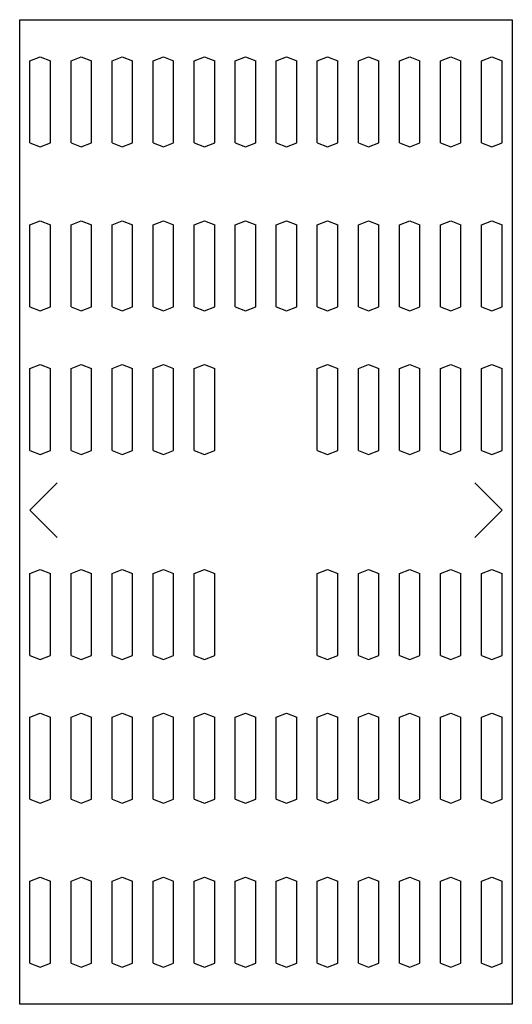
# Model space of a CAD drawing. Extents: x -1.5 to 1.5, y 0 to 6.
import ezdxf

# ---------------------------------------------------------------- set-up
doc = ezdxf.new("R2010")
doc.units = 0
doc.header["$LTSCALE"] = 0.5
doc.header["$MEASUREMENT"] = 0
doc.layers.get('0').update_dxf_attribs({"linetype": 'CONTINUOUS'})

msp = doc.modelspace()

# ---------------------------------------------------------------- linework, layer by layer
for p, q in [((-1.5, 6), (1.5, 6)), ((-1.5, 0), (-1.5, 6)), ((1.5, 6), (1.5, 0)), ((-1.4375, 5.75), (-1.375, 5.7742)), ((-1.375, 5.7742), (-1.3125, 5.75)), ((-1.1875, 5.75), (-1.125, 5.7742)), ((-1.125, 5.7742), (-1.0625, 5.75)), ((-0.9375, 5.75), (-0.875, 5.7742)), ((-0.875, 5.7742), (-0.8125, 5.75)), ((-0.6875, 5.75), (-0.625, 5.7742)), ((-0.625, 5.7742), (-0.5625, 5.75)), ((-0.4375, 5.75), (-0.375, 5.7742)), ((-0.375, 5.7742), (-0.3125, 5.75)), ((-0.1875, 5.75), (-0.125, 5.7742)), ((-0.125, 5.7742), (-0.0625, 5.75)), ((0.0625, 5.75), (0.125, 5.7742)), ((0.125, 5.7742), (0.1875, 5.75)), ((0.3125, 5.75), (0.375, 5.7742)), ((0.375, 5.7742), (0.4375, 5.75)), ((0.5625, 5.75), (0.625, 5.7742)), ((0.625, 5.7742), (0.6875, 5.75)), ((0.8125, 5.75), (0.875, 5.7742)), ((0.875, 5.7742), (0.9375, 5.75)), ((1.0625, 5.75), (1.125, 5.7742)), ((1.125, 5.7742), (1.1875, 5.75)), ((1.3125, 5.75), (1.375, 5.7742)), ((1.375, 5.7742), (1.4375, 5.75)), ((-1.4375, 5.25), (-1.4375, 5.75)), ((-1.3125, 5.25), (-1.3125, 5.75)), ((-1.1875, 5.25), (-1.1875, 5.75)), ((-1.0625, 5.25), (-1.0625, 5.75)), ((-0.9375, 5.25), (-0.9375, 5.75)), ((-0.8125, 5.25), (-0.8125, 5.75)), ((-0.6875, 5.25), (-0.6875, 5.75)), ((-0.5625, 5.25), (-0.5625, 5.75)), ((-0.4375, 5.25), (-0.4375, 5.75)), ((-0.3125, 5.25), (-0.3125, 5.75)), ((-0.1875, 5.25), (-0.1875, 5.75)), ((-0.0625, 5.25), (-0.0625, 5.75)), ((0.0625, 5.25), (0.0625, 5.75)), ((0.1875, 5.25), (0.1875, 5.75)), ((0.3125, 5.25), (0.3125, 5.75)), ((0.4375, 5.25), (0.4375, 5.75)), ((0.5625, 5.25), (0.5625, 5.75)), ((0.6875, 5.25), (0.6875, 5.75)), ((0.8125, 5.25), (0.8125, 5.75)), ((0.9375, 5.25), (0.9375, 5.75)), ((1.0625, 5.25), (1.0625, 5.75)), ((1.1875, 5.25), (1.1875, 5.75)), ((1.3125, 5.25), (1.3125, 5.75)), ((1.4375, 5.25), (1.4375, 5.75)), ((-1.4375, 5.25), (-1.375, 5.2258)), ((-1.375, 5.2258), (-1.3125, 5.25)), ((-1.1875, 5.25), (-1.125, 5.2258)), ((-1.125, 5.2258), (-1.0625, 5.25)), ((-0.9375, 5.25), (-0.875, 5.2258)), ((-0.875, 5.2258), (-0.8125, 5.25)), ((-0.6875, 5.25), (-0.625, 5.2258)), ((-0.625, 5.2258), (-0.5625, 5.25)), ((-0.4375, 5.25), (-0.375, 5.2258)), ((-0.375, 5.2258), (-0.3125, 5.25)), ((-0.1875, 5.25), (-0.125, 5.2258)), ((-0.125, 5.2258), (-0.0625, 5.25)), ((0.0625, 5.25), (0.125, 5.2258)), ((0.125, 5.2258), (0.1875, 5.25)), ((0.3125, 5.25), (0.375, 5.2258)), ((0.375, 5.2258), (0.4375, 5.25)), ((0.5625, 5.25), (0.625, 5.2258)), ((0.625, 5.2258), (0.6875, 5.25)), ((0.8125, 5.25), (0.875, 5.2258)), ((0.875, 5.2258), (0.9375, 5.25)), ((1.0625, 5.25), (1.125, 5.2258)), ((1.125, 5.2258), (1.1875, 5.25)), ((1.3125, 5.25), (1.375, 5.2258)), ((1.375, 5.2258), (1.4375, 5.25)), ((-1.4375, 4.75), (-1.375, 4.7742)), ((-1.4375, 4.25), (-1.4375, 4.75)), ((-1.375, 4.7742), (-1.3125, 4.75)), ((-1.3125, 4.25), (-1.3125, 4.75)), ((-1.1875, 4.75), (-1.125, 4.7742)), ((-1.1875, 4.25), (-1.1875, 4.75)), ((-1.125, 4.7742), (-1.0625, 4.75)), ((-1.0625, 4.25), (-1.0625, 4.75)), ((-0.9375, 4.75), (-0.875, 4.7742)), ((-0.9375, 4.25), (-0.9375, 4.75)), ((-0.875, 4.7742), (-0.8125, 4.75)), ((-0.8125, 4.25), (-0.8125, 4.75)), ((-0.6875, 4.75), (-0.625, 4.7742)), ((-0.6875, 4.25), (-0.6875, 4.75)), ((-0.625, 4.7742), (-0.5625, 4.75)), ((-0.5625, 4.25), (-0.5625, 4.75)), ((-0.4375, 4.75), (-0.375, 4.7742)), ((-0.4375, 4.25), (-0.4375, 4.75)), ((-0.375, 4.7742), (-0.3125, 4.75)), ((-0.3125, 4.25), (-0.3125, 4.75)), ((-0.1875, 4.75), (-0.125, 4.7742)), ((-0.1875, 4.25), (-0.1875, 4.75)), ((-0.125, 4.7742), (-0.0625, 4.75)), ((-0.0625, 4.25), (-0.0625, 4.75)), ((0.0625, 4.75), (0.125, 4.7742)), ((0.0625, 4.25), (0.0625, 4.75)), ((0.125, 4.7742), (0.1875, 4.75)), ((0.1875, 4.25), (0.1875, 4.75)), ((0.3125, 4.75), (0.375, 4.7742)), ((0.3125, 4.25), (0.3125, 4.75)), ((0.375, 4.7742), (0.4375, 4.75)), ((0.4375, 4.25), (0.4375, 4.75)), ((0.5625, 4.75), (0.625, 4.7742)), ((0.5625, 4.25), (0.5625, 4.75)), ((0.625, 4.7742), (0.6875, 4.75)), ((0.6875, 4.25), (0.6875, 4.75)), ((0.8125, 4.75), (0.875, 4.7742)), ((0.8125, 4.25), (0.8125, 4.75)), ((0.875, 4.7742), (0.9375, 4.75)), ((0.9375, 4.25), (0.9375, 4.75)), ((1.0625, 4.75), (1.125, 4.7742)), ((1.0625, 4.25), (1.0625, 4.75)), ((1.125, 4.7742), (1.1875, 4.75)), ((1.1875, 4.25), (1.1875, 4.75)), ((1.3125, 4.75), (1.375, 4.7742)), ((1.3125, 4.25), (1.3125, 4.75)), ((1.375, 4.7742), (1.4375, 4.75)), ((1.4375, 4.25), (1.4375, 4.75)), ((-1.4375, 4.25), (-1.375, 4.2258)), ((-1.375, 4.2258), (-1.3125, 4.25)), ((-1.1875, 4.25), (-1.125, 4.2258)), ((-1.125, 4.2258), (-1.0625, 4.25)), ((-0.9375, 4.25), (-0.875, 4.2258)), ((-0.875, 4.2258), (-0.8125, 4.25)), ((-0.6875, 4.25), (-0.625, 4.2258)), ((-0.625, 4.2258), (-0.5625, 4.25)), ((-0.4375, 4.25), (-0.375, 4.2258)), ((-0.375, 4.2258), (-0.3125, 4.25)), ((-0.1875, 4.25), (-0.125, 4.2258)), ((-0.125, 4.2258), (-0.0625, 4.25)), ((0.0625, 4.25), (0.125, 4.2258)), ((0.125, 4.2258), (0.1875, 4.25)), ((0.3125, 4.25), (0.375, 4.2258)), ((0.375, 4.2258), (0.4375, 4.25)), ((0.5625, 4.25), (0.625, 4.2258)), ((0.625, 4.2258), (0.6875, 4.25)), ((0.8125, 4.25), (0.875, 4.2258)), ((0.875, 4.2258), (0.9375, 4.25)), ((1.0625, 4.25), (1.125, 4.2258)), ((1.125, 4.2258), (1.1875, 4.25)), ((1.3125, 4.25), (1.375, 4.2258)), ((1.375, 4.2258), (1.4375, 4.25)), ((-1.4375, 3.875), (-1.375, 3.8992)), ((-1.4375, 3.375), (-1.4375, 3.875)), ((-1.375, 3.8992), (-1.3125, 3.875)), ((-1.3125, 3.375), (-1.3125, 3.875)), ((-1.1875, 3.875), (-1.125, 3.8992)), ((-1.1875, 3.375), (-1.1875, 3.875)), ((-1.125, 3.8992), (-1.0625, 3.875)), ((-1.0625, 3.375), (-1.0625, 3.875)), ((-0.9375, 3.875), (-0.875, 3.8992)), ((-0.9375, 3.375), (-0.9375, 3.875)), ((-0.875, 3.8992), (-0.8125, 3.875)), ((-0.8125, 3.375), (-0.8125, 3.875)), ((-0.6875, 3.875), (-0.625, 3.8992)), ((-0.6875, 3.375), (-0.6875, 3.875)), ((-0.625, 3.8992), (-0.5625, 3.875)), ((-0.5625, 3.375), (-0.5625, 3.875)), ((-0.4375, 3.875), (-0.375, 3.8992)), ((-0.4375, 3.375), (-0.4375, 3.875)), ((-0.375, 3.8992), (-0.3125, 3.875)), ((-0.3125, 3.375), (-0.3125, 3.875)), ((0.3125, 3.875), (0.375, 3.8992)), ((0.3125, 3.375), (0.3125, 3.875)), ((0.375, 3.8992), (0.4375, 3.875)), ((0.4375, 3.375), (0.4375, 3.875)), ((0.5625, 3.875), (0.625, 3.8992)), ((0.5625, 3.375), (0.5625, 3.875)), ((0.625, 3.8992), (0.6875, 3.875)), ((0.6875, 3.375), (0.6875, 3.875)), ((0.8125, 3.875), (0.875, 3.8992)), ((0.8125, 3.375), (0.8125, 3.875)), ((0.875, 3.8992), (0.9375, 3.875)), ((0.9375, 3.375), (0.9375, 3.875)), ((1.0625, 3.875), (1.125, 3.8992)), ((1.0625, 3.375), (1.0625, 3.875)), ((1.125, 3.8992), (1.1875, 3.875)), ((1.1875, 3.375), (1.1875, 3.875)), ((1.3125, 3.875), (1.375, 3.8992)), ((1.3125, 3.375), (1.3125, 3.875)), ((1.375, 3.8992), (1.4375, 3.875)), ((1.4375, 3.375), (1.4375, 3.875)), ((-1.4375, 3.375), (-1.375, 3.3508)), ((-1.375, 3.3508), (-1.3125, 3.375)), ((-1.1875, 3.375), (-1.125, 3.3508)), ((-1.125, 3.3508), (-1.0625, 3.375)), ((-0.9375, 3.375), (-0.875, 3.3508)), ((-0.875, 3.3508), (-0.8125, 3.375)), ((-0.6875, 3.375), (-0.625, 3.3508)), ((-0.625, 3.3508), (-0.5625, 3.375)), ((-0.4375, 3.375), (-0.375, 3.3508)), ((-0.375, 3.3508), (-0.3125, 3.375)), ((0.3125, 3.375), (0.375, 3.3508)), ((0.375, 3.3508), (0.4375, 3.375)), ((0.5625, 3.375), (0.625, 3.3508)), ((0.625, 3.3508), (0.6875, 3.375)), ((0.8125, 3.375), (0.875, 3.3508)), ((0.875, 3.3508), (0.9375, 3.375)), ((1.0625, 3.375), (1.125, 3.3508)), ((1.125, 3.3508), (1.1875, 3.375)), ((1.3125, 3.375), (1.375, 3.3508)), ((1.375, 3.3508), (1.4375, 3.375)), ((-1.4375, 3.0111), (-1.2718, 3.1768)), ((1.4375, 3.0111), (1.2718, 3.1768)), ((-1.4375, 3.0111), (-1.2718, 2.8454)), ((1.4375, 3.0111), (1.2718, 2.8454)), ((-1.4375, 2.625), (-1.375, 2.6492)), ((-1.375, 2.6492), (-1.3125, 2.625)), ((-1.1875, 2.625), (-1.125, 2.6492)), ((-1.125, 2.6492), (-1.0625, 2.625)), ((-0.9375, 2.625), (-0.875, 2.6492)), ((-0.875, 2.6492), (-0.8125, 2.625)), ((-0.6875, 2.625), (-0.625, 2.6492)), ((-0.625, 2.6492), (-0.5625, 2.625)), ((-0.4375, 2.625), (-0.375, 2.6492)), ((-0.375, 2.6492), (-0.3125, 2.625)), ((0.3125, 2.625), (0.375, 2.6492)), ((0.375, 2.6492), (0.4375, 2.625)), ((0.5625, 2.625), (0.625, 2.6492)), ((0.625, 2.6492), (0.6875, 2.625)), ((0.8125, 2.625), (0.875, 2.6492)), ((0.875, 2.6492), (0.9375, 2.625)), ((1.0625, 2.625), (1.125, 2.6492)), ((1.125, 2.6492), (1.1875, 2.625)), ((1.3125, 2.625), (1.375, 2.6492)), ((1.375, 2.6492), (1.4375, 2.625)), ((-1.4375, 2.125), (-1.4375, 2.625)), ((-1.3125, 2.125), (-1.3125, 2.625)), ((-1.1875, 2.125), (-1.1875, 2.625)), ((-1.0625, 2.125), (-1.0625, 2.625)), ((-0.9375, 2.125), (-0.9375, 2.625)), ((-0.8125, 2.125), (-0.8125, 2.625)), ((-0.6875, 2.125), (-0.6875, 2.625)), ((-0.5625, 2.125), (-0.5625, 2.625)), ((-0.4375, 2.125), (-0.4375, 2.625)), ((-0.3125, 2.125), (-0.3125, 2.625)), ((0.3125, 2.125), (0.3125, 2.625)), ((0.4375, 2.125), (0.4375, 2.625)), ((0.5625, 2.125), (0.5625, 2.625)), ((0.6875, 2.125), (0.6875, 2.625)), ((0.8125, 2.125), (0.8125, 2.625)), ((0.9375, 2.125), (0.9375, 2.625)), ((1.0625, 2.125), (1.0625, 2.625)), ((1.1875, 2.125), (1.1875, 2.625)), ((1.3125, 2.125), (1.3125, 2.625)), ((1.4375, 2.125), (1.4375, 2.625)), ((-1.4375, 2.125), (-1.375, 2.1008)), ((-1.375, 2.1008), (-1.3125, 2.125)), ((-1.1875, 2.125), (-1.125, 2.1008)), ((-1.125, 2.1008), (-1.0625, 2.125)), ((-0.9375, 2.125), (-0.875, 2.1008)), ((-0.875, 2.1008), (-0.8125, 2.125)), ((-0.6875, 2.125), (-0.625, 2.1008)), ((-0.625, 2.1008), (-0.5625, 2.125)), ((-0.4375, 2.125), (-0.375, 2.1008)), ((-0.375, 2.1008), (-0.3125, 2.125)), ((0.3125, 2.125), (0.375, 2.1008)), ((0.375, 2.1008), (0.4375, 2.125)), ((0.5625, 2.125), (0.625, 2.1008)), ((0.625, 2.1008), (0.6875, 2.125)), ((0.8125, 2.125), (0.875, 2.1008)), ((0.875, 2.1008), (0.9375, 2.125)), ((1.0625, 2.125), (1.125, 2.1008)), ((1.125, 2.1008), (1.1875, 2.125)), ((1.3125, 2.125), (1.375, 2.1008)), ((1.375, 2.1008), (1.4375, 2.125)), ((-1.4375, 1.75), (-1.375, 1.7742)), ((-1.4375, 1.25), (-1.4375, 1.75)), ((-1.375, 1.7742), (-1.3125, 1.75)), ((-1.3125, 1.25), (-1.3125, 1.75)), ((-1.1875, 1.75), (-1.125, 1.7742)), ((-1.1875, 1.25), (-1.1875, 1.75)), ((-1.125, 1.7742), (-1.0625, 1.75)), ((-1.0625, 1.25), (-1.0625, 1.75)), ((-0.9375, 1.75), (-0.875, 1.7742)), ((-0.9375, 1.25), (-0.9375, 1.75)), ((-0.875, 1.7742), (-0.8125, 1.75)), ((-0.8125, 1.25), (-0.8125, 1.75)), ((-0.6875, 1.75), (-0.625, 1.7742)), ((-0.6875, 1.25), (-0.6875, 1.75)), ((-0.625, 1.7742), (-0.5625, 1.75)), ((-0.5625, 1.25), (-0.5625, 1.75)), ((-0.4375, 1.75), (-0.375, 1.7742)), ((-0.4375, 1.25), (-0.4375, 1.75)), ((-0.375, 1.7742), (-0.3125, 1.75)), ((-0.3125, 1.25), (-0.3125, 1.75)), ((-0.1875, 1.75), (-0.125, 1.7742)), ((-0.1875, 1.25), (-0.1875, 1.75)), ((-0.125, 1.7742), (-0.0625, 1.75)), ((-0.0625, 1.25), (-0.0625, 1.75)), ((0.0625, 1.75), (0.125, 1.7742)), ((0.0625, 1.25), (0.0625, 1.75)), ((0.125, 1.7742), (0.1875, 1.75)), ((0.1875, 1.25), (0.1875, 1.75)), ((0.3125, 1.75), (0.375, 1.7742)), ((0.3125, 1.25), (0.3125, 1.75)), ((0.375, 1.7742), (0.4375, 1.75)), ((0.4375, 1.25), (0.4375, 1.75)), ((0.5625, 1.75), (0.625, 1.7742)), ((0.5625, 1.25), (0.5625, 1.75)), ((0.625, 1.7742), (0.6875, 1.75)), ((0.6875, 1.25), (0.6875, 1.75)), ((0.8125, 1.75), (0.875, 1.7742)), ((0.8125, 1.25), (0.8125, 1.75)), ((0.875, 1.7742), (0.9375, 1.75)), ((0.9375, 1.25), (0.9375, 1.75)), ((1.0625, 1.75), (1.125, 1.7742)), ((1.0625, 1.25), (1.0625, 1.75)), ((1.125, 1.7742), (1.1875, 1.75)), ((1.1875, 1.25), (1.1875, 1.75)), ((1.3125, 1.75), (1.375, 1.7742)), ((1.3125, 1.25), (1.3125, 1.75)), ((1.375, 1.7742), (1.4375, 1.75)), ((1.4375, 1.25), (1.4375, 1.75)), ((-1.4375, 1.25), (-1.375, 1.2258)), ((-1.375, 1.2258), (-1.3125, 1.25)), ((-1.1875, 1.25), (-1.125, 1.2258)), ((-1.125, 1.2258), (-1.0625, 1.25)), ((-0.9375, 1.25), (-0.875, 1.2258)), ((-0.875, 1.2258), (-0.8125, 1.25)), ((-0.6875, 1.25), (-0.625, 1.2258)), ((-0.625, 1.2258), (-0.5625, 1.25)), ((-0.4375, 1.25), (-0.375, 1.2258)), ((-0.375, 1.2258), (-0.3125, 1.25)), ((-0.1875, 1.25), (-0.125, 1.2258)), ((-0.125, 1.2258), (-0.0625, 1.25)), ((0.0625, 1.25), (0.125, 1.2258)), ((0.125, 1.2258), (0.1875, 1.25)), ((0.3125, 1.25), (0.375, 1.2258)), ((0.375, 1.2258), (0.4375, 1.25)), ((0.5625, 1.25), (0.625, 1.2258)), ((0.625, 1.2258), (0.6875, 1.25)), ((0.8125, 1.25), (0.875, 1.2258)), ((0.875, 1.2258), (0.9375, 1.25)), ((1.0625, 1.25), (1.125, 1.2258)), ((1.125, 1.2258), (1.1875, 1.25)), ((1.3125, 1.25), (1.375, 1.2258)), ((1.375, 1.2258), (1.4375, 1.25)), ((-1.4375, 0.75), (-1.375, 0.7742)), ((-1.4375, 0.25), (-1.4375, 0.75)), ((-1.375, 0.7742), (-1.3125, 0.75)), ((-1.3125, 0.25), (-1.3125, 0.75)), ((-1.1875, 0.75), (-1.125, 0.7742)), ((-1.1875, 0.25), (-1.1875, 0.75)), ((-1.125, 0.7742), (-1.0625, 0.75)), ((-1.0625, 0.25), (-1.0625, 0.75)), ((-0.9375, 0.75), (-0.875, 0.7742)), ((-0.9375, 0.25), (-0.9375, 0.75)), ((-0.875, 0.7742), (-0.8125, 0.75)), ((-0.8125, 0.25), (-0.8125, 0.75)), ((-0.6875, 0.75), (-0.625, 0.7742)), ((-0.6875, 0.25), (-0.6875, 0.75)), ((-0.625, 0.7742), (-0.5625, 0.75)), ((-0.5625, 0.25), (-0.5625, 0.75)), ((-0.4375, 0.75), (-0.375, 0.7742)), ((-0.4375, 0.25), (-0.4375, 0.75)), ((-0.375, 0.7742), (-0.3125, 0.75)), ((-0.3125, 0.25), (-0.3125, 0.75)), ((-0.1875, 0.75), (-0.125, 0.7742)), ((-0.1875, 0.25), (-0.1875, 0.75)), ((-0.125, 0.7742), (-0.0625, 0.75)), ((-0.0625, 0.25), (-0.0625, 0.75)), ((0.0625, 0.75), (0.125, 0.7742)), ((0.0625, 0.25), (0.0625, 0.75)), ((0.125, 0.7742), (0.1875, 0.75)), ((0.1875, 0.25), (0.1875, 0.75)), ((0.3125, 0.75), (0.375, 0.7742)), ((0.3125, 0.25), (0.3125, 0.75)), ((0.375, 0.7742), (0.4375, 0.75)), ((0.4375, 0.25), (0.4375, 0.75)), ((0.5625, 0.75), (0.625, 0.7742)), ((0.5625, 0.25), (0.5625, 0.75)), ((0.625, 0.7742), (0.6875, 0.75)), ((0.6875, 0.25), (0.6875, 0.75)), ((0.8125, 0.75), (0.875, 0.7742)), ((0.8125, 0.25), (0.8125, 0.75)), ((0.875, 0.7742), (0.9375, 0.75)), ((0.9375, 0.25), (0.9375, 0.75)), ((1.0625, 0.75), (1.125, 0.7742)), ((1.0625, 0.25), (1.0625, 0.75)), ((1.125, 0.7742), (1.1875, 0.75)), ((1.1875, 0.25), (1.1875, 0.75)), ((1.3125, 0.75), (1.375, 0.7742)), ((1.3125, 0.25), (1.3125, 0.75)), ((1.375, 0.7742), (1.4375, 0.75)), ((1.4375, 0.25), (1.4375, 0.75)), ((-1.4375, 0.25), (-1.375, 0.2258)), ((-1.375, 0.2258), (-1.3125, 0.25)), ((-1.1875, 0.25), (-1.125, 0.2258)), ((-1.125, 0.2258), (-1.0625, 0.25)), ((-0.9375, 0.25), (-0.875, 0.2258)), ((-0.875, 0.2258), (-0.8125, 0.25)), ((-0.6875, 0.25), (-0.625, 0.2258)), ((-0.625, 0.2258), (-0.5625, 0.25)), ((-0.4375, 0.25), (-0.375, 0.2258)), ((-0.375, 0.2258), (-0.3125, 0.25)), ((-0.1875, 0.25), (-0.125, 0.2258)), ((-0.125, 0.2258), (-0.0625, 0.25)), ((0.0625, 0.25), (0.125, 0.2258)), ((0.125, 0.2258), (0.1875, 0.25)), ((0.3125, 0.25), (0.375, 0.2258)), ((0.375, 0.2258), (0.4375, 0.25)), ((0.5625, 0.25), (0.625, 0.2258)), ((0.625, 0.2258), (0.6875, 0.25)), ((0.8125, 0.25), (0.875, 0.2258)), ((0.875, 0.2258), (0.9375, 0.25)), ((1.0625, 0.25), (1.125, 0.2258)), ((1.125, 0.2258), (1.1875, 0.25)), ((1.3125, 0.25), (1.375, 0.2258)), ((1.375, 0.2258), (1.4375, 0.25)), ((1.5, 0), (-1.5, 0))]:
    msp.add_line(p, q)

doc.saveas('drawing.dxf')
